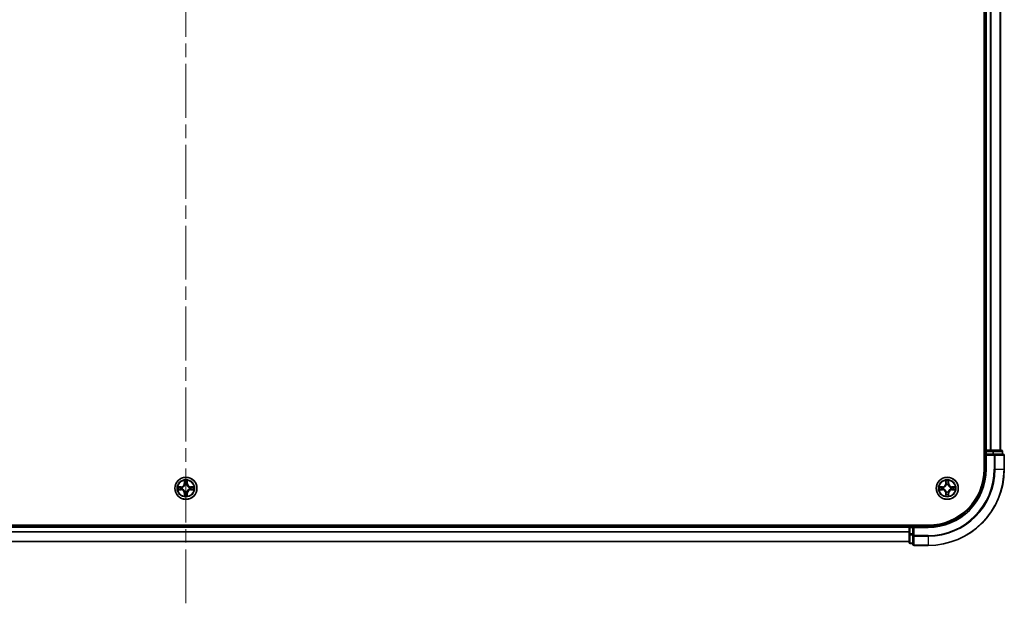
# Model space of a CAD drawing. Units: millimetres. Extents: x 36 to 10067, y 20 to 1846.
# Drawn here: x 1987 to 2246, y 1265 to 1418 of the extents above; entities that cross this region are included whole.
import ezdxf

# ---------------------------------------------------------------- set-up
doc = ezdxf.new("R2010")
doc.units = ezdxf.units.MM
doc.header["$LTSCALE"] = 2.5
doc.linetypes.add('CHAIN', pattern=[0.3543, 0.2362, -0.0295, 0.0591, -0.0295])
for name, color, linetype, lineweight in [('Centerline (ISO)', 131, 'Continuous', 18), ('Visible (ISO)', 7, 'Continuous', 35), ('Visible Narrow (ISO)', 7, 'Continuous', 25)]:
    doc.layers.add(name, color=color, linetype=linetype, lineweight=lineweight)

msp = doc.modelspace()

# ---------------------------------------------------------------- linework, layer by layer
at = {"layer": 'Centerline (ISO)', "linetype": 'CHAIN', "ltscale": 23.990969}
msp.add_line((2030.665, 1725.2981), (2030.665, 1264.8909), dxfattribs=at)
at = {"layer": 'Visible (ISO)'}
for p, q in [((2240.365, 1690.0945), (2240.365, 1300.0945)), ((2240.665, 1305.0945), (2240.665, 1685.0945)), ((2244.665, 1305.0945), (2244.665, 1685.0945)), ((2240.665, 1305.0945), (2240.365, 1305.0945)), ((2240.665, 1305.0945), (2240.965, 1305.0945)), ((2240.665, 1304.7945), (2240.665, 1304.0945)), ((2240.665, 1304.0945), (2240.665, 1300.0945)), ((2240.665, 1304.0945), (2240.965, 1303.7945)), ((2240.965, 1304.0945), (2240.665, 1304.0945)), ((2242.0245, 1305.0945), (2240.965, 1305.0945)), ((2240.965, 1304.0945), (2242.6236, 1304.0945)), ((2242.0245, 1305.0945), (2242.2481, 1305.0945)), ((2242.6236, 1305.0945), (2242.2481, 1305.0945)), ((2244.865, 1305.0945), (2242.6236, 1305.0945)), ((2243.0245, 1304.0945), (2242.6236, 1304.0945)), ((2245.365, 1304.0945), (2243.0245, 1304.0945)), ((2245.165, 1304.0945), (2245.165, 1304.7945)), ((2245.665, 1300.0945), (2245.665, 1303.7945)), ((2225.665, 1285.3945), (1835.665, 1285.3945)), ((2220.665, 1285.0945), (1840.665, 1285.0945)), ((2220.665, 1285.3945), (2220.665, 1285.0945)), ((2220.665, 1284.7945), (2220.665, 1285.0945)), ((2220.665, 1284.7945), (2220.665, 1283.1359)), ((2220.665, 1283.1359), (2220.665, 1280.8945)), ((2221.665, 1285.0945), (2220.965, 1285.0945)), ((2221.965, 1284.7945), (2221.665, 1285.0945)), ((2225.665, 1285.0945), (2221.665, 1285.0945)), ((2221.665, 1285.0945), (2221.665, 1284.7945)), ((2221.665, 1283.1359), (2221.665, 1284.7945)), ((2221.665, 1283.1359), (2221.665, 1282.735)), ((2220.665, 1281.0945), (1840.665, 1281.0945)), ((2220.965, 1280.5945), (2221.665, 1280.5945)), ((2221.665, 1282.735), (2221.665, 1280.3945)), ((2221.965, 1280.0945), (2225.665, 1280.0945))]:
    msp.add_line(p, q, dxfattribs=at)
for centre in [(2030.665, 1295.0945), (2230.665, 1295.0945)]:
    msp.add_circle(centre, 2.9, dxfattribs=at)
for centre, radius, start, end in [((2240.965, 1304.7945), 0.3, 90, 180), ((2244.865, 1304.7945), 0.3, 0, 90), ((2245.365, 1303.7945), 0.3, 0, 90), ((2225.665, 1300.0945), 15, 270, 0), ((2225.665, 1300.0945), 20, 270, 0), ((2225.665, 1300.0945), 14.7, 270, 0), ((2030.665, 1295.0945), 1.2295, 102.936595, 102.938396), ((2030.665, 1295.0945), 1.2295, 100.812717, 100.813267), ((2030.665, 1295.0945), 1.2295, 79.186733, 79.187283), ((2030.665, 1295.0945), 1.2295, 77.061604, 77.063405), ((2230.665, 1295.0945), 1.2295, 102.936595, 102.938396), ((2230.665, 1295.0945), 1.2295, 100.812717, 100.813267), ((2230.665, 1295.0945), 1.2295, 79.186733, 79.187283), ((2230.665, 1295.0945), 1.2295, 77.061604, 77.063405), ((2030.665, 1295.0945), 1.2295, 169.186733, 169.187283), ((2030.665, 1295.0945), 1.2295, 190.812717, 190.813267), ((2030.665, 1295.0945), 1.2295, 167.061604, 167.063405), ((2030.665, 1295.0945), 1.2295, 192.936595, 192.938396), ((2030.665, 1295.0945), 1.2295, 257.061604, 257.063405), ((2030.665, 1295.0945), 1.2295, 259.186733, 259.187283), ((2030.665, 1295.0945), 1.2295, 280.812717, 280.813267), ((2030.665, 1295.0945), 1.2295, 282.936595, 282.938396), ((2030.665, 1295.0945), 1.2295, 12.936595, 12.938396), ((2030.665, 1295.0945), 1.2295, 347.061604, 347.063405), ((2030.665, 1295.0945), 1.2295, 10.812717, 10.813267), ((2030.665, 1295.0945), 1.2295, 349.186733, 349.187283), ((2230.665, 1295.0945), 1.2295, 169.186733, 169.187283), ((2230.665, 1295.0945), 1.2295, 190.812717, 190.813267), ((2230.665, 1295.0945), 1.2295, 167.061604, 167.063405), ((2230.665, 1295.0945), 1.2295, 192.936595, 192.938396), ((2230.665, 1295.0945), 1.2295, 257.061604, 257.063405), ((2230.665, 1295.0945), 1.2295, 259.186733, 259.187283), ((2230.665, 1295.0945), 1.2295, 280.812717, 280.813267), ((2230.665, 1295.0945), 1.2295, 282.936595, 282.938396), ((2230.665, 1295.0945), 1.2295, 12.936595, 12.938396), ((2230.665, 1295.0945), 1.2295, 347.061604, 347.063405), ((2230.665, 1295.0945), 1.2295, 10.812717, 10.813267), ((2230.665, 1295.0945), 1.2295, 349.186733, 349.187283), ((2220.965, 1284.7945), 0.3, 90, 180), ((2220.965, 1280.8945), 0.3, 180, 270), ((2221.965, 1280.3945), 0.3, 180, 270)]:
    msp.add_arc(centre, radius, start, end, dxfattribs=at)
for points, knots in [([(2030.3645, 1296.8532), (2030.3624, 1296.9346), (2030.3164, 1297.0258), (2030.2754, 1297.1154), (2030.275, 1297.1163), (2030.2746, 1297.1172)], [0, 0, 0, 0, 0.0320559737, 0.0320559737, 0.0323943032, 0.0323943032, 0.0323943032, 0.0323943032]), ([(2030.2746, 1297.1172), (2030.2748, 1297.1162), (2030.275, 1297.1152), (2030.2772, 1297.1048), (2030.2792, 1297.0953), (2030.2811, 1297.0859)], [-0.03239430317, -0.03239430317, -0.03239430317, -0.03239430317, -0.03205597372, -0.03205597372, -0.02897275834, -0.02897275834, -0.02897275834, -0.02897275834]), ([(2031.0555, 1297.1172), (2031.055, 1297.1163), (2031.0546, 1297.1154), (2031.0539, 1297.1138), (2031.0536, 1297.1131), (2031.0532, 1297.1124)], [-0.000338329447, -0.000338329447, -0.000338329447, -0.000338329447, 0, 0, 0.000241517914, 0.000241517914, 0.000241517914, 0.000241517914]), ([(2031.0544, 1297.112), (2031.0545, 1297.1127), (2031.0547, 1297.1134), (2031.055, 1297.1152), (2031.0552, 1297.1162), (2031.0555, 1297.1172)], [-0.000230599076, -0.000230599076, -0.000230599076, -0.000230599076, 0, 0, 0.000338329447, 0.000338329447, 0.000338329447, 0.000338329447]), ([(2230.3645, 1296.8532), (2230.3624, 1296.9346), (2230.3164, 1297.0258), (2230.2754, 1297.1154), (2230.275, 1297.1163), (2230.2746, 1297.1172)], [0, 0, 0, 0, 0.0320559737, 0.0320559737, 0.0323943032, 0.0323943032, 0.0323943032, 0.0323943032]), ([(2230.2746, 1297.1172), (2230.2748, 1297.1162), (2230.275, 1297.1152), (2230.2772, 1297.1048), (2230.2792, 1297.0953), (2230.2811, 1297.0859)], [-0.03239430317, -0.03239430317, -0.03239430317, -0.03239430317, -0.03205597372, -0.03205597372, -0.02897275834, -0.02897275834, -0.02897275834, -0.02897275834]), ([(2231.0555, 1297.1172), (2231.055, 1297.1163), (2231.0546, 1297.1154), (2231.0539, 1297.1138), (2231.0536, 1297.1131), (2231.0532, 1297.1124)], [-0.000338329447, -0.000338329447, -0.000338329447, -0.000338329447, 0, 0, 0.000241517914, 0.000241517914, 0.000241517914, 0.000241517914]), ([(2231.0544, 1297.112), (2231.0545, 1297.1127), (2231.0547, 1297.1134), (2231.055, 1297.1152), (2231.0552, 1297.1162), (2231.0555, 1297.1172)], [-0.000230599076, -0.000230599076, -0.000230599076, -0.000230599076, 0, 0, 0.000338329447, 0.000338329447, 0.000338329447, 0.000338329447]), ([(2028.6475, 1295.4839), (2028.6468, 1295.484), (2028.6461, 1295.4842), (2028.6443, 1295.4845), (2028.6433, 1295.4847), (2028.6423, 1295.4849)], [-0.000230599076, -0.000230599076, -0.000230599076, -0.000230599076, 0, 0, 0.000338329447, 0.000338329447, 0.000338329447, 0.000338329447]), ([(2028.6423, 1295.4849), (2028.6432, 1295.4845), (2028.6442, 1295.4841), (2028.6458, 1295.4833), (2028.6464, 1295.483), (2028.6471, 1295.4827)], [-0.000338329447, -0.000338329447, -0.000338329447, -0.000338329447, 0, 0, 0.000241517914, 0.000241517914, 0.000241517914, 0.000241517914]), ([(2028.9063, 1294.794), (2028.8249, 1294.7919), (2028.7337, 1294.7459), (2028.6442, 1294.7049), (2028.6432, 1294.7045), (2028.6423, 1294.7041)], [0, 0, 0, 0, 0.0320559737, 0.0320559737, 0.0323943032, 0.0323943032, 0.0323943032, 0.0323943032]), ([(2028.6423, 1294.7041), (2028.6433, 1294.7043), (2028.6443, 1294.7045), (2028.6548, 1294.7067), (2028.6642, 1294.7086), (2028.6736, 1294.7106)], [-0.03239430317, -0.03239430317, -0.03239430317, -0.03239430317, -0.03205597372, -0.03205597372, -0.02897275834, -0.02897275834, -0.02897275834, -0.02897275834]), ([(2030.9656, 1293.3358), (2030.9676, 1293.2544), (2031.0136, 1293.1632), (2031.0546, 1293.0736), (2031.055, 1293.0727), (2031.0555, 1293.0718)], [0, 0, 0, 0, 0.0320559737, 0.0320559737, 0.0323943032, 0.0323943032, 0.0323943032, 0.0323943032]), ([(2032.4237, 1295.395), (2032.5051, 1295.3971), (2032.5963, 1295.4431), (2032.6859, 1295.4841), (2032.6868, 1295.4845), (2032.6877, 1295.4849)], [0, 0, 0, 0, 0.0320559737, 0.0320559737, 0.0323943032, 0.0323943032, 0.0323943032, 0.0323943032]), ([(2032.6877, 1295.4849), (2032.6867, 1295.4847), (2032.6857, 1295.4845), (2032.6753, 1295.4823), (2032.6659, 1295.4804), (2032.6564, 1295.4784)], [-0.03239430317, -0.03239430317, -0.03239430317, -0.03239430317, -0.03205597372, -0.03205597372, -0.02897275834, -0.02897275834, -0.02897275834, -0.02897275834]), ([(2032.6825, 1294.7051), (2032.6832, 1294.705), (2032.6839, 1294.7049), (2032.6857, 1294.7045), (2032.6867, 1294.7043), (2032.6877, 1294.7041)], [-0.000230599076, -0.000230599076, -0.000230599076, -0.000230599076, 0, 0, 0.000338329447, 0.000338329447, 0.000338329447, 0.000338329447]), ([(2032.6877, 1294.7041), (2032.6868, 1294.7045), (2032.6859, 1294.7049), (2032.6843, 1294.7057), (2032.6836, 1294.706), (2032.6829, 1294.7063)], [-0.000338329447, -0.000338329447, -0.000338329447, -0.000338329447, 0, 0, 0.000241517914, 0.000241517914, 0.000241517914, 0.000241517914]), ([(2228.6475, 1295.4839), (2228.6468, 1295.484), (2228.6461, 1295.4842), (2228.6443, 1295.4845), (2228.6433, 1295.4847), (2228.6423, 1295.4849)], [-0.000230599076, -0.000230599076, -0.000230599076, -0.000230599076, 0, 0, 0.000338329447, 0.000338329447, 0.000338329447, 0.000338329447]), ([(2228.6423, 1295.4849), (2228.6432, 1295.4845), (2228.6442, 1295.4841), (2228.6458, 1295.4833), (2228.6464, 1295.483), (2228.6471, 1295.4827)], [-0.000338329447, -0.000338329447, -0.000338329447, -0.000338329447, 0, 0, 0.000241517914, 0.000241517914, 0.000241517914, 0.000241517914]), ([(2228.9063, 1294.794), (2228.8249, 1294.7919), (2228.7337, 1294.7459), (2228.6442, 1294.7049), (2228.6432, 1294.7045), (2228.6423, 1294.7041)], [0, 0, 0, 0, 0.0320559737, 0.0320559737, 0.0323943032, 0.0323943032, 0.0323943032, 0.0323943032]), ([(2228.6423, 1294.7041), (2228.6433, 1294.7043), (2228.6443, 1294.7045), (2228.6548, 1294.7067), (2228.6642, 1294.7086), (2228.6736, 1294.7106)], [-0.03239430317, -0.03239430317, -0.03239430317, -0.03239430317, -0.03205597372, -0.03205597372, -0.02897275834, -0.02897275834, -0.02897275834, -0.02897275834]), ([(2230.9656, 1293.3358), (2230.9676, 1293.2544), (2231.0136, 1293.1632), (2231.0546, 1293.0736), (2231.055, 1293.0727), (2231.0555, 1293.0718)], [0, 0, 0, 0, 0.0320559737, 0.0320559737, 0.0323943032, 0.0323943032, 0.0323943032, 0.0323943032]), ([(2232.4237, 1295.395), (2232.5051, 1295.3971), (2232.5963, 1295.4431), (2232.6859, 1295.4841), (2232.6868, 1295.4845), (2232.6877, 1295.4849)], [0, 0, 0, 0, 0.0320559737, 0.0320559737, 0.0323943032, 0.0323943032, 0.0323943032, 0.0323943032]), ([(2232.6877, 1295.4849), (2232.6867, 1295.4847), (2232.6857, 1295.4845), (2232.6753, 1295.4823), (2232.6659, 1295.4804), (2232.6564, 1295.4784)], [-0.03239430317, -0.03239430317, -0.03239430317, -0.03239430317, -0.03205597372, -0.03205597372, -0.02897275834, -0.02897275834, -0.02897275834, -0.02897275834]), ([(2232.6825, 1294.7051), (2232.6832, 1294.705), (2232.6839, 1294.7049), (2232.6857, 1294.7045), (2232.6867, 1294.7043), (2232.6877, 1294.7041)], [-0.000230599076, -0.000230599076, -0.000230599076, -0.000230599076, 0, 0, 0.000338329447, 0.000338329447, 0.000338329447, 0.000338329447]), ([(2232.6877, 1294.7041), (2232.6868, 1294.7045), (2232.6859, 1294.7049), (2232.6843, 1294.7057), (2232.6836, 1294.706), (2232.6829, 1294.7063)], [-0.000338329447, -0.000338329447, -0.000338329447, -0.000338329447, 0, 0, 0.000241517914, 0.000241517914, 0.000241517914, 0.000241517914]), ([(2030.2757, 1293.077), (2030.2755, 1293.0763), (2030.2754, 1293.0756), (2030.275, 1293.0738), (2030.2748, 1293.0728), (2030.2746, 1293.0718)], [-0.000230599076, -0.000230599076, -0.000230599076, -0.000230599076, 0, 0, 0.000338329447, 0.000338329447, 0.000338329447, 0.000338329447]), ([(2030.2746, 1293.0718), (2030.275, 1293.0727), (2030.2754, 1293.0736), (2030.2762, 1293.0753), (2030.2765, 1293.0759), (2030.2768, 1293.0766)], [-0.000338329447, -0.000338329447, -0.000338329447, -0.000338329447, 0, 0, 0.000241517914, 0.000241517914, 0.000241517914, 0.000241517914]), ([(2031.0555, 1293.0718), (2031.0552, 1293.0728), (2031.055, 1293.0738), (2031.0529, 1293.0842), (2031.0509, 1293.0937), (2031.0489, 1293.1031)], [-0.03239430317, -0.03239430317, -0.03239430317, -0.03239430317, -0.03205597372, -0.03205597372, -0.02897275834, -0.02897275834, -0.02897275834, -0.02897275834]), ([(2230.2757, 1293.077), (2230.2755, 1293.0763), (2230.2754, 1293.0756), (2230.275, 1293.0738), (2230.2748, 1293.0728), (2230.2746, 1293.0718)], [-0.000230599076, -0.000230599076, -0.000230599076, -0.000230599076, 0, 0, 0.000338329447, 0.000338329447, 0.000338329447, 0.000338329447]), ([(2230.2746, 1293.0718), (2230.275, 1293.0727), (2230.2754, 1293.0736), (2230.2762, 1293.0753), (2230.2765, 1293.0759), (2230.2768, 1293.0766)], [-0.000338329447, -0.000338329447, -0.000338329447, -0.000338329447, 0, 0, 0.000241517914, 0.000241517914, 0.000241517914, 0.000241517914]), ([(2231.0555, 1293.0718), (2231.0552, 1293.0728), (2231.055, 1293.0738), (2231.0529, 1293.0842), (2231.0509, 1293.0937), (2231.0489, 1293.1031)], [-0.03239430317, -0.03239430317, -0.03239430317, -0.03239430317, -0.03205597372, -0.03205597372, -0.02897275834, -0.02897275834, -0.02897275834, -0.02897275834])]:
    msp.add_open_spline(points, degree=3, knots=knots, dxfattribs=at)
for points in [[(2030.2811, 1297.0859), (2030.2997, 1296.9974), (2030.3184, 1296.9075), (2030.3193, 1296.8269)], [(2230.2811, 1297.0859), (2230.2997, 1296.9974), (2230.3184, 1296.9075), (2230.3193, 1296.8269)], [(2028.6736, 1294.7106), (2028.7622, 1294.7292), (2028.852, 1294.7479), (2028.9326, 1294.7488)], [(2031.0489, 1293.1031), (2031.0303, 1293.1917), (2031.0116, 1293.2815), (2031.0107, 1293.3621)], [(2032.6564, 1295.4784), (2032.5679, 1295.4598), (2032.478, 1295.4411), (2032.3974, 1295.4402)], [(2228.6736, 1294.7106), (2228.7622, 1294.7292), (2228.852, 1294.7479), (2228.9326, 1294.7488)], [(2231.0489, 1293.1031), (2231.0303, 1293.1917), (2231.0116, 1293.2815), (2231.0107, 1293.3621)], [(2232.6564, 1295.4784), (2232.5679, 1295.4598), (2232.478, 1295.4411), (2232.3974, 1295.4402)]]:
    msp.add_open_spline(points, degree=3, dxfattribs=at)
at = {"layer": 'Visible Narrow (ISO)'}
for p, q in [((2240.965, 1305.0945), (2240.965, 1685.0945)), ((2242.0245, 1305.0945), (2242.0245, 1685.0945)), ((2242.255, 1305.0945), (2242.255, 1685.0945)), ((2244.5955, 1305.0945), (2244.5955, 1685.0945)), ((2240.365, 1304.7945), (2240.665, 1304.7945)), ((2240.965, 1304.7945), (2240.665, 1304.7945)), ((2240.965, 1305.0945), (2240.965, 1304.7945)), ((2240.965, 1304.0945), (2240.965, 1304.7945)), ((2240.965, 1304.7945), (2242.6236, 1304.7945)), ((2240.965, 1300.0945), (2240.965, 1303.7945)), ((2240.965, 1303.7945), (2243.0245, 1303.7945)), ((2242.6236, 1305.0945), (2242.6236, 1304.7945)), ((2242.8541, 1304.7945), (2242.6236, 1304.7945)), ((2242.6236, 1304.7945), (2242.6236, 1304.0945)), ((2242.8541, 1304.7945), (2245.0955, 1304.7945)), ((2242.8541, 1304.0945), (2242.8541, 1304.7945)), ((2243.0245, 1304.0945), (2243.0245, 1303.7945)), ((2243.0245, 1303.7945), (2243.0245, 1300.0945)), ((2243.255, 1303.7945), (2243.0245, 1303.7945)), ((2243.255, 1303.7945), (2245.5955, 1303.7945)), ((2243.255, 1300.0945), (2243.255, 1303.7945)), ((2245.165, 1304.7945), (2245.0955, 1304.7945)), ((2245.0955, 1304.7945), (2245.0955, 1304.0945)), ((2245.665, 1303.7945), (2245.5955, 1303.7945)), ((2245.5955, 1303.7945), (2245.5955, 1300.0945)), ((2240.965, 1300.0945), (2240.665, 1300.0945)), ((2243.255, 1300.0945), (2243.0245, 1300.0945)), ((2243.255, 1300.0945), (2245.5955, 1300.0945)), ((2245.5955, 1300.0945), (2245.665, 1300.0945)), ((2030.2746, 1297.1172), (2030.261, 1296.3377)), ((2030.3108, 1296.3368), (2030.261, 1296.3377)), ((2030.3108, 1296.3368), (2030.3193, 1296.8269)), ((2030.3108, 1296.3368), (2030.3834, 1296.3356)), ((2030.3348, 1296.6375), (2030.3834, 1296.3356)), ((2030.4239, 1296.0108), (2030.4185, 1296.0314)), ((2030.9115, 1296.0314), (2030.9061, 1296.0108)), ((2030.9466, 1296.3356), (2030.9953, 1296.6375)), ((2031.0193, 1296.3368), (2030.9466, 1296.3356)), ((2031.0107, 1296.8269), (2031.0193, 1296.3368)), ((2031.0193, 1296.3368), (2031.0691, 1296.3377)), ((2031.0691, 1296.3377), (2031.0555, 1297.1172)), ((2230.2746, 1297.1172), (2230.261, 1296.3377)), ((2230.3108, 1296.3368), (2230.261, 1296.3377)), ((2230.3108, 1296.3368), (2230.3193, 1296.8269)), ((2230.3108, 1296.3368), (2230.3834, 1296.3356)), ((2230.3348, 1296.6375), (2230.3834, 1296.3356)), ((2230.4239, 1296.0108), (2230.4185, 1296.0314)), ((2230.9115, 1296.0314), (2230.9061, 1296.0108)), ((2230.9466, 1296.3356), (2230.9953, 1296.6375)), ((2231.0193, 1296.3368), (2230.9466, 1296.3356)), ((2231.0107, 1296.8269), (2231.0193, 1296.3368)), ((2231.0193, 1296.3368), (2231.0691, 1296.3377)), ((2231.0691, 1296.3377), (2231.0555, 1297.1172)), ((2029.4218, 1295.4986), (2028.6423, 1295.4849)), ((2028.6423, 1294.7041), (2029.4218, 1294.6904)), ((2028.9326, 1295.4402), (2029.4227, 1295.4488)), ((2029.4227, 1294.7403), (2028.9326, 1294.7488)), ((2029.424, 1295.3761), (2029.1221, 1295.4248)), ((2029.1221, 1294.7642), (2029.424, 1294.8129)), ((2029.4227, 1295.4488), (2029.4218, 1295.4986)), ((2029.4227, 1294.7403), (2029.4218, 1294.6904)), ((2029.4227, 1295.4488), (2029.424, 1295.3761)), ((2029.4227, 1294.7403), (2029.424, 1294.8129)), ((2029.7281, 1295.341), (2029.7487, 1295.3356)), ((2029.7487, 1294.8534), (2029.7281, 1294.848)), ((2030.3108, 1293.8522), (2030.261, 1293.8513)), ((2030.261, 1293.8513), (2030.2746, 1293.0718)), ((2030.3108, 1293.8522), (2030.3834, 1293.8534)), ((2030.3193, 1293.3621), (2030.3108, 1293.8522)), ((2030.3834, 1293.8534), (2030.3348, 1293.5515)), ((2030.4185, 1294.1576), (2030.4239, 1294.1782)), ((2030.9061, 1294.1782), (2030.9115, 1294.1576)), ((2030.9953, 1293.5515), (2030.9466, 1293.8534)), ((2031.0193, 1293.8522), (2030.9466, 1293.8534)), ((2031.0193, 1293.8522), (2031.0107, 1293.3621)), ((2031.0193, 1293.8522), (2031.0691, 1293.8513)), ((2031.0555, 1293.0718), (2031.0691, 1293.8513)), ((2031.5813, 1295.3356), (2031.6019, 1295.341)), ((2031.6019, 1294.848), (2031.5813, 1294.8534)), ((2031.9073, 1295.4488), (2031.9061, 1295.3761)), ((2032.208, 1295.4248), (2031.9061, 1295.3761)), ((2031.9061, 1294.8129), (2032.208, 1294.7642)), ((2031.9073, 1294.7403), (2031.9061, 1294.8129)), ((2031.9073, 1295.4488), (2031.9082, 1295.4986)), ((2031.9073, 1295.4488), (2032.3974, 1295.4402)), ((2032.3974, 1294.7488), (2031.9073, 1294.7403)), ((2031.9073, 1294.7403), (2031.9082, 1294.6904)), ((2032.6877, 1295.4849), (2031.9082, 1295.4986)), ((2031.9082, 1294.6904), (2032.6877, 1294.7041)), ((2229.4218, 1295.4986), (2228.6423, 1295.4849)), ((2228.6423, 1294.7041), (2229.4218, 1294.6904)), ((2228.9326, 1295.4402), (2229.4227, 1295.4488)), ((2229.4227, 1294.7403), (2228.9326, 1294.7488)), ((2229.424, 1295.3761), (2229.1221, 1295.4248)), ((2229.1221, 1294.7642), (2229.424, 1294.8129)), ((2229.4227, 1295.4488), (2229.4218, 1295.4986)), ((2229.4227, 1294.7403), (2229.4218, 1294.6904)), ((2229.4227, 1295.4488), (2229.424, 1295.3761)), ((2229.4227, 1294.7403), (2229.424, 1294.8129)), ((2229.7281, 1295.341), (2229.7487, 1295.3356)), ((2229.7487, 1294.8534), (2229.7281, 1294.848)), ((2230.3108, 1293.8522), (2230.261, 1293.8513)), ((2230.261, 1293.8513), (2230.2746, 1293.0718)), ((2230.3108, 1293.8522), (2230.3834, 1293.8534)), ((2230.3193, 1293.3621), (2230.3108, 1293.8522)), ((2230.3834, 1293.8534), (2230.3348, 1293.5515)), ((2230.4185, 1294.1576), (2230.4239, 1294.1782)), ((2230.9061, 1294.1782), (2230.9115, 1294.1576)), ((2230.9953, 1293.5515), (2230.9466, 1293.8534)), ((2231.0193, 1293.8522), (2230.9466, 1293.8534)), ((2231.0193, 1293.8522), (2231.0107, 1293.3621)), ((2231.0193, 1293.8522), (2231.0691, 1293.8513)), ((2231.0555, 1293.0718), (2231.0691, 1293.8513)), ((2231.5813, 1295.3356), (2231.6019, 1295.341)), ((2231.6019, 1294.848), (2231.5813, 1294.8534)), ((2231.9073, 1295.4488), (2231.9061, 1295.3761)), ((2232.208, 1295.4248), (2231.9061, 1295.3761)), ((2231.9061, 1294.8129), (2232.208, 1294.7642)), ((2231.9073, 1294.7403), (2231.9061, 1294.8129)), ((2231.9073, 1295.4488), (2231.9082, 1295.4986)), ((2231.9073, 1295.4488), (2232.3974, 1295.4402)), ((2232.3974, 1294.7488), (2231.9073, 1294.7403)), ((2231.9073, 1294.7403), (2231.9082, 1294.6904)), ((2232.6877, 1295.4849), (2231.9082, 1295.4986)), ((2231.9082, 1294.6904), (2232.6877, 1294.7041)), ((2220.665, 1284.7945), (1840.665, 1284.7945)), ((2220.665, 1283.6882), (1840.665, 1283.6882)), ((2220.665, 1283.5345), (1840.665, 1283.5345)), ((2220.965, 1284.7945), (2220.665, 1284.7945)), ((2220.965, 1283.1359), (2220.665, 1283.1359)), ((2220.965, 1285.0945), (2220.965, 1285.3945)), ((2220.965, 1285.0945), (2220.965, 1284.7945)), ((2220.965, 1284.7945), (2221.665, 1284.7945)), ((2220.965, 1283.1359), (2220.965, 1284.7945)), ((2221.665, 1283.1359), (2220.965, 1283.1359)), ((2220.965, 1283.1359), (2220.965, 1282.9054)), ((2221.965, 1284.7945), (2225.665, 1284.7945)), ((2221.965, 1282.735), (2221.965, 1284.7945)), ((2225.665, 1284.7945), (2225.665, 1285.0945)), ((2220.665, 1281.1409), (1840.665, 1281.1409)), ((2220.965, 1280.664), (2220.965, 1282.9054)), ((2220.965, 1282.9054), (2221.665, 1282.9054)), ((2220.965, 1280.664), (2220.965, 1280.5945)), ((2221.665, 1280.664), (2220.965, 1280.664)), ((2221.965, 1282.735), (2221.665, 1282.735)), ((2225.665, 1282.735), (2221.965, 1282.735)), ((2221.965, 1282.735), (2221.965, 1282.5045)), ((2221.965, 1280.164), (2221.965, 1282.5045)), ((2221.965, 1282.5045), (2225.665, 1282.5045)), ((2225.665, 1282.5045), (2225.665, 1282.735)), ((2225.665, 1282.5045), (2225.665, 1280.164)), ((2221.965, 1280.164), (2221.965, 1280.0945)), ((2225.665, 1280.164), (2221.965, 1280.164)), ((2225.665, 1280.164), (2225.665, 1280.0945))]:
    msp.add_line(p, q, dxfattribs=at)
for centre, radius in [((2030.665, 1295.0945), 2.8677), ((2030.665, 1295.0945), 2.3092), ((2030.665, 1295.0945), 2.1415), ((2230.665, 1295.0945), 2.8677), ((2230.665, 1295.0945), 2.3092), ((2230.665, 1295.0945), 2.1415)]:
    msp.add_circle(centre, radius, dxfattribs=at)
for centre, radius, start, end in [((2225.665, 1300.0945), 15.3, 270, 0), ((2225.665, 1300.0945), 17.3595, 270, 0), ((2225.665, 1300.0945), 17.59, 270, 0), ((2225.665, 1300.0945), 19.9305, 270, 0), ((2029.4069, 1296.3526), 0.8542, 271, 359), ((2029.4069, 1296.3526), 0.904, 271, 359), ((2030.665, 1295.0945), 2.0601, 79.074582, 100.925418), ((2030.665, 1295.0945), 1.6122, 79.692479, 100.307521), ((2030.665, 1295.0945), 0.9688, 75.258044, 104.741956), ((2030.665, 1295.0945), 0.9475, 75.258044, 104.741956), ((2031.9231, 1296.3526), 0.904, 181, 269), ((2031.9231, 1296.3526), 0.8542, 181, 269), ((2229.4069, 1296.3526), 0.8542, 271, 359), ((2229.4069, 1296.3526), 0.904, 271, 359), ((2230.665, 1295.0945), 2.0601, 79.074582, 100.925418), ((2230.665, 1295.0945), 1.6122, 79.692479, 100.307521), ((2230.665, 1295.0945), 0.9688, 75.258044, 104.741956), ((2230.665, 1295.0945), 0.9475, 75.258044, 104.741956), ((2231.9231, 1296.3526), 0.904, 181, 269), ((2231.9231, 1296.3526), 0.8542, 181, 269), ((2030.665, 1295.0945), 2.0601, 169.074582, 190.925418), ((2030.665, 1295.0945), 1.6122, 169.692479, 190.307521), ((2029.4069, 1293.8364), 0.8542, 1, 89), ((2029.4069, 1293.8364), 0.904, 1, 89), ((2030.665, 1295.0945), 0.9688, 165.258044, 194.741956), ((2030.665, 1295.0945), 0.9475, 165.258044, 194.741956), ((2030.665, 1295.0945), 1.6122, 259.692479, 280.307521), ((2030.665, 1295.0945), 0.9688, 255.258044, 284.741956), ((2030.665, 1295.0945), 0.9475, 255.258044, 284.741956), ((2031.9231, 1293.8364), 0.904, 91, 179), ((2031.9231, 1293.8364), 0.8542, 91, 179), ((2030.665, 1295.0945), 0.9475, 345.258044, 14.741956), ((2030.665, 1295.0945), 0.9688, 345.258044, 14.741956), ((2030.665, 1295.0945), 1.6122, 349.692479, 10.307521), ((2030.665, 1295.0945), 2.0601, 349.074582, 10.925418), ((2230.665, 1295.0945), 2.0601, 169.074582, 190.925418), ((2230.665, 1295.0945), 1.6122, 169.692479, 190.307521), ((2229.4069, 1293.8364), 0.8542, 1, 89), ((2229.4069, 1293.8364), 0.904, 1, 89), ((2230.665, 1295.0945), 0.9688, 165.258044, 194.741956), ((2230.665, 1295.0945), 0.9475, 165.258044, 194.741956), ((2230.665, 1295.0945), 1.6122, 259.692479, 280.307521), ((2230.665, 1295.0945), 0.9688, 255.258044, 284.741956), ((2230.665, 1295.0945), 0.9475, 255.258044, 284.741956), ((2231.9231, 1293.8364), 0.904, 91, 179), ((2231.9231, 1293.8364), 0.8542, 91, 179), ((2230.665, 1295.0945), 0.9475, 345.258044, 14.741956), ((2230.665, 1295.0945), 0.9688, 345.258044, 14.741956), ((2230.665, 1295.0945), 1.6122, 349.692479, 10.307521), ((2230.665, 1295.0945), 2.0601, 349.074582, 10.925418), ((2030.665, 1295.0945), 2.0601, 259.074582, 280.925418), ((2230.665, 1295.0945), 2.0601, 259.074582, 280.925418)]:
    msp.add_arc(centre, radius, start, end, dxfattribs=at)
for centre, major_axis, ratio, start_param, end_param in [((2242.6236, 1304.7945), (0, 0.3), 0.76822128, 4.71238898, 6.28318531), ((2243.0245, 1303.7945), (0, 0.3), 0.76822128, 4.71238898, 6.28318531), ((2244.865, 1304.7945), (0, 0.3), 0.76822128, 4.71238898, 6.28318531), ((2245.365, 1303.7945), (0, 0.3), 0.76822128, 4.71238898, 6.28318531), ((2030.3691, 1296.826), (-0.05, -0.002), 0.54850665, 4.7835784, 6.17876057), ((2030.3542, 1297.0274), (0.0019, 0.4402), 0.08673359, 2.04405494, 2.65931081), ((2030.3846, 1296.6366), (-0.0494, -0.008), 0.89574018, 4.73044269, 6.08586581), ((2030.4299, 1295.9881), (-0.0492, 0.0091), 0.87684642, 5.10328313, 6.10089396), ((2030.4299, 1295.9881), (-0.0477, 0.0149), 0.41070123, 4.96449783, 6.18744952), ((2030.4332, 1296.3347), (-0.0494, -0.008), 0.89572054, 4.73483766, 6.08588361), ((2030.8968, 1296.3347), (0.0494, -0.008), 0.89572054, 0.1973017, 1.54834765), ((2030.9001, 1295.9881), (0.0477, 0.0149), 0.41070123, 0.09573579, 1.31868747), ((2030.9001, 1295.9881), (0.0492, 0.0091), 0.87684641, 0.18229136, 1.17990219), ((2030.9455, 1296.6366), (0.0494, -0.008), 0.89574018, 0.19731949, 1.55274262), ((2030.9609, 1296.826), (0.05, -0.002), 0.54850665, 0.10442473, 1.4996069), ((2030.9758, 1297.0274), (0.0019, -0.4402), 0.08673359, 0.48228184, 1.09753772), ((2230.3691, 1296.826), (-0.05, -0.002), 0.54850665, 4.7835784, 6.17876057), ((2230.3542, 1297.0274), (0.0019, 0.4402), 0.08673359, 2.04405494, 2.65931081), ((2230.3846, 1296.6366), (-0.0494, -0.008), 0.89574018, 4.73044269, 6.08586581), ((2230.4299, 1295.9881), (-0.0492, 0.0091), 0.87684642, 5.10328313, 6.10089396), ((2230.4299, 1295.9881), (-0.0477, 0.0149), 0.41070123, 4.96449783, 6.18744952), ((2230.4332, 1296.3347), (-0.0494, -0.008), 0.89572054, 4.73483766, 6.08588361), ((2230.8968, 1296.3347), (0.0494, -0.008), 0.89572054, 0.1973017, 1.54834765), ((2230.9001, 1295.9881), (0.0477, 0.0149), 0.41070123, 0.09573579, 1.31868747), ((2230.9001, 1295.9881), (0.0492, 0.0091), 0.87684641, 0.18229136, 1.17990219), ((2230.9455, 1296.6366), (0.0494, -0.008), 0.89574018, 0.19731949, 1.55274262), ((2230.9609, 1296.826), (0.05, -0.002), 0.54850665, 0.10442473, 1.4996069), ((2230.9758, 1297.0274), (0.0019, -0.4402), 0.08673359, 0.48228184, 1.09753772), ((2028.9335, 1295.3904), (0.002, 0.05), 0.54850665, 0.10442473, 1.4996069), ((2028.9335, 1294.7986), (0.002, -0.05), 0.54850665, 4.7835784, 6.17876057), ((2028.7321, 1295.4053), (0.4402, 0.0019), 0.08673359, 0.48228184, 1.09753772), ((2028.7321, 1294.7837), (0.4402, -0.0019), 0.08673359, 5.18564759, 5.80090347), ((2029.1229, 1295.375), (0.008, 0.0494), 0.89574018, 0.19731949, 1.55274262), ((2029.1229, 1294.814), (0.008, -0.0494), 0.89574018, 4.73044269, 6.08586581), ((2029.4248, 1295.3263), (0.008, 0.0494), 0.89572054, 0.1973017, 1.54834765), ((2029.4248, 1294.8627), (0.008, -0.0494), 0.89572054, 4.73483766, 6.08588361), ((2029.7714, 1295.3296), (-0.0091, 0.0492), 0.87684641, 0.18229136, 1.17990219), ((2029.7714, 1294.8594), (-0.0091, -0.0492), 0.87684642, 5.10328313, 6.10089396), ((2029.7714, 1295.3296), (-0.0149, 0.0477), 0.41070123, 0.09573579, 1.31868747), ((2029.7714, 1294.8594), (-0.0149, -0.0477), 0.41070123, 4.96449783, 6.18744952), ((2030.3542, 1293.1616), (0.0019, -0.4402), 0.08673359, 3.62387449, 4.23913037), ((2030.3691, 1293.363), (-0.05, 0.002), 0.54850665, 0.10442473, 1.4996069), ((2030.3846, 1293.5524), (-0.0494, 0.008), 0.89574018, 0.19731949, 1.55274262), ((2030.4299, 1294.2009), (-0.0492, -0.0091), 0.87684641, 0.18229136, 1.17990219), ((2030.4299, 1294.2009), (-0.0477, -0.0149), 0.41070123, 0.09573579, 1.31868747), ((2030.4332, 1293.8543), (-0.0494, 0.008), 0.89572054, 0.1973017, 1.54834765), ((2030.8968, 1293.8543), (0.0494, 0.008), 0.89572054, 4.73483766, 6.08588361), ((2030.9001, 1294.2009), (0.0477, -0.0149), 0.41070123, 4.96449783, 6.18744952), ((2030.9001, 1294.2009), (0.0492, -0.0091), 0.87684642, 5.10328313, 6.10089396), ((2030.9455, 1293.5524), (0.0494, 0.008), 0.89574018, 4.73044269, 6.08586581), ((2030.9609, 1293.363), (0.05, 0.002), 0.54850665, 4.7835784, 6.17876057), ((2030.9758, 1293.1616), (0.0019, 0.4402), 0.08673359, 5.18564759, 5.80090347), ((2031.5586, 1295.3296), (0.0091, 0.0492), 0.87684642, 5.10328313, 6.10089396), ((2031.5586, 1295.3296), (0.0149, 0.0477), 0.41070123, 4.96449783, 6.18744952), ((2031.5586, 1294.8594), (0.0149, -0.0477), 0.41070123, 0.09573579, 1.31868747), ((2031.5586, 1294.8594), (0.0091, -0.0492), 0.87684641, 0.18229136, 1.17990219), ((2031.9052, 1295.3263), (-0.008, 0.0494), 0.89572054, 4.73483766, 6.08588361), ((2031.9052, 1294.8627), (-0.008, -0.0494), 0.89572054, 0.1973017, 1.54834765), ((2032.5979, 1295.4053), (0.4402, -0.0019), 0.08673359, 2.04405494, 2.65931081), ((2032.2071, 1295.375), (-0.008, 0.0494), 0.89574018, 4.73044269, 6.08586581), ((2032.2071, 1294.814), (-0.008, -0.0494), 0.89574018, 0.19731949, 1.55274262), ((2032.5979, 1294.7837), (0.4402, 0.0019), 0.08673359, 3.62387449, 4.23913037), ((2032.3965, 1295.3904), (-0.002, 0.05), 0.54850665, 4.7835784, 6.17876057), ((2032.3965, 1294.7986), (-0.002, -0.05), 0.54850665, 0.10442473, 1.4996069), ((2228.9335, 1295.3904), (0.002, 0.05), 0.54850665, 0.10442473, 1.4996069), ((2228.9335, 1294.7986), (0.002, -0.05), 0.54850665, 4.7835784, 6.17876057), ((2228.7321, 1295.4053), (0.4402, 0.0019), 0.08673359, 0.48228184, 1.09753772), ((2228.7321, 1294.7837), (0.4402, -0.0019), 0.08673359, 5.18564759, 5.80090347), ((2229.1229, 1295.375), (0.008, 0.0494), 0.89574018, 0.19731949, 1.55274262), ((2229.1229, 1294.814), (0.008, -0.0494), 0.89574018, 4.73044269, 6.08586581), ((2229.4248, 1295.3263), (0.008, 0.0494), 0.89572054, 0.1973017, 1.54834765), ((2229.4248, 1294.8627), (0.008, -0.0494), 0.89572054, 4.73483766, 6.08588361), ((2229.7714, 1295.3296), (-0.0091, 0.0492), 0.87684641, 0.18229136, 1.17990219), ((2229.7714, 1294.8594), (-0.0091, -0.0492), 0.87684642, 5.10328313, 6.10089396), ((2229.7714, 1295.3296), (-0.0149, 0.0477), 0.41070123, 0.09573579, 1.31868747), ((2229.7714, 1294.8594), (-0.0149, -0.0477), 0.41070123, 4.96449783, 6.18744952), ((2230.3542, 1293.1616), (0.0019, -0.4402), 0.08673359, 3.62387449, 4.23913037), ((2230.3691, 1293.363), (-0.05, 0.002), 0.54850665, 0.10442473, 1.4996069), ((2230.3846, 1293.5524), (-0.0494, 0.008), 0.89574018, 0.19731949, 1.55274262), ((2230.4299, 1294.2009), (-0.0492, -0.0091), 0.87684641, 0.18229136, 1.17990219), ((2230.4299, 1294.2009), (-0.0477, -0.0149), 0.41070123, 0.09573579, 1.31868747), ((2230.4332, 1293.8543), (-0.0494, 0.008), 0.89572054, 0.1973017, 1.54834765), ((2230.8968, 1293.8543), (0.0494, 0.008), 0.89572054, 4.73483766, 6.08588361), ((2230.9001, 1294.2009), (0.0477, -0.0149), 0.41070123, 4.96449783, 6.18744952), ((2230.9001, 1294.2009), (0.0492, -0.0091), 0.87684642, 5.10328313, 6.10089396), ((2230.9455, 1293.5524), (0.0494, 0.008), 0.89574018, 4.73044269, 6.08586581), ((2230.9609, 1293.363), (0.05, 0.002), 0.54850665, 4.7835784, 6.17876057), ((2230.9758, 1293.1616), (0.0019, 0.4402), 0.08673359, 5.18564759, 5.80090347), ((2231.5586, 1295.3296), (0.0091, 0.0492), 0.87684642, 5.10328313, 6.10089396), ((2231.5586, 1295.3296), (0.0149, 0.0477), 0.41070123, 4.96449783, 6.18744952), ((2231.5586, 1294.8594), (0.0149, -0.0477), 0.41070123, 0.09573579, 1.31868747), ((2231.5586, 1294.8594), (0.0091, -0.0492), 0.87684641, 0.18229136, 1.17990219), ((2231.9052, 1295.3263), (-0.008, 0.0494), 0.89572054, 4.73483766, 6.08588361), ((2231.9052, 1294.8627), (-0.008, -0.0494), 0.89572054, 0.1973017, 1.54834765), ((2232.5979, 1295.4053), (0.4402, -0.0019), 0.08673359, 2.04405494, 2.65931081), ((2232.2071, 1295.375), (-0.008, 0.0494), 0.89574018, 4.73044269, 6.08586581), ((2232.2071, 1294.814), (-0.008, -0.0494), 0.89574018, 0.19731949, 1.55274262), ((2232.5979, 1294.7837), (0.4402, 0.0019), 0.08673359, 3.62387449, 4.23913037), ((2232.3965, 1295.3904), (-0.002, 0.05), 0.54850665, 4.7835784, 6.17876057), ((2232.3965, 1294.7986), (-0.002, -0.05), 0.54850665, 0.10442473, 1.4996069), ((2220.965, 1283.1359), (-0.3, 0), 0.76822128, 0, 1.57079633), ((2220.965, 1280.8945), (-0.3, 0), 0.76822128, 0, 1.57079633), ((2221.965, 1282.735), (-0.3, 0), 0.76822128, 0, 1.57079633), ((2221.965, 1280.3945), (-0.3, 0), 0.76822128, 0, 1.57079633)]:
    msp.add_ellipse(centre, major_axis=major_axis, ratio=ratio, start_param=start_param, end_param=end_param, dxfattribs=at)
for points, knots in [([(2029.7487, 1295.3356), (2029.8327, 1295.3629), (2029.9985, 1295.4399), (2030.2098, 1295.6234), (2030.3498, 1295.8235), (2030.4034, 1295.9478), (2030.4239, 1296.0108)], [-0.174866013, -0.174866013, -0.174866013, -0.174866013, -0.145995309, -0.117124605, -0.095471577, -0.073818549, -0.073818549, -0.073818549, -0.073818549]), ([(2030.383, 1296.0048), (2030.3644, 1295.9449), (2030.3155, 1295.8268), (2030.1883, 1295.6389), (2029.9923, 1295.4713), (2029.8346, 1295.4014), (2029.7547, 1295.3766)], [0.073818549, 0.073818549, 0.073818549, 0.073818549, 0.095471577, 0.117124605, 0.145995309, 0.174866013, 0.174866013, 0.174866013, 0.174866013]), ([(2030.9061, 1296.0108), (2030.9334, 1295.9268), (2031.0104, 1295.761), (2031.1939, 1295.5497), (2031.394, 1295.4097), (2031.5183, 1295.3561), (2031.5813, 1295.3356)], [-0.174866013, -0.174866013, -0.174866013, -0.174866013, -0.145995309, -0.117124605, -0.095471577, -0.073818549, -0.073818549, -0.073818549, -0.073818549]), ([(2031.5753, 1295.3766), (2031.5154, 1295.3952), (2031.3973, 1295.4441), (2031.2094, 1295.5712), (2031.0418, 1295.7673), (2030.9719, 1295.9249), (2030.9471, 1296.0048)], [0.073818549, 0.073818549, 0.073818549, 0.073818549, 0.095471577, 0.117124605, 0.145995309, 0.174866013, 0.174866013, 0.174866013, 0.174866013]), ([(2229.7487, 1295.3356), (2229.8327, 1295.3629), (2229.9985, 1295.4399), (2230.2098, 1295.6234), (2230.3498, 1295.8235), (2230.4034, 1295.9478), (2230.4239, 1296.0108)], [-0.174866013, -0.174866013, -0.174866013, -0.174866013, -0.145995309, -0.117124605, -0.095471577, -0.073818549, -0.073818549, -0.073818549, -0.073818549]), ([(2230.383, 1296.0048), (2230.3644, 1295.9449), (2230.3155, 1295.8268), (2230.1883, 1295.6389), (2229.9923, 1295.4713), (2229.8346, 1295.4014), (2229.7547, 1295.3766)], [0.073818549, 0.073818549, 0.073818549, 0.073818549, 0.095471577, 0.117124605, 0.145995309, 0.174866013, 0.174866013, 0.174866013, 0.174866013]), ([(2230.9061, 1296.0108), (2230.9334, 1295.9268), (2231.0104, 1295.761), (2231.1939, 1295.5497), (2231.394, 1295.4097), (2231.5183, 1295.3561), (2231.5813, 1295.3356)], [-0.174866013, -0.174866013, -0.174866013, -0.174866013, -0.145995309, -0.117124605, -0.095471577, -0.073818549, -0.073818549, -0.073818549, -0.073818549]), ([(2231.5753, 1295.3766), (2231.5154, 1295.3952), (2231.3973, 1295.4441), (2231.2094, 1295.5712), (2231.0418, 1295.7673), (2230.9719, 1295.9249), (2230.9471, 1296.0048)], [0.073818549, 0.073818549, 0.073818549, 0.073818549, 0.095471577, 0.117124605, 0.145995309, 0.174866013, 0.174866013, 0.174866013, 0.174866013]), ([(2030.4239, 1294.1782), (2030.3966, 1294.2622), (2030.3196, 1294.428), (2030.1361, 1294.6393), (2029.936, 1294.7793), (2029.8117, 1294.8329), (2029.7487, 1294.8534)], [-0.174866013, -0.174866013, -0.174866013, -0.174866013, -0.145995309, -0.117124605, -0.095471577, -0.073818549, -0.073818549, -0.073818549, -0.073818549]), ([(2029.7547, 1294.8125), (2029.8147, 1294.7938), (2029.9328, 1294.745), (2030.1206, 1294.6178), (2030.2882, 1294.4217), (2030.3581, 1294.2641), (2030.383, 1294.1842)], [0.073818549, 0.073818549, 0.073818549, 0.073818549, 0.095471577, 0.117124605, 0.145995309, 0.174866013, 0.174866013, 0.174866013, 0.174866013]), ([(2031.5813, 1294.8534), (2031.4973, 1294.8261), (2031.3315, 1294.7491), (2031.1202, 1294.5656), (2030.9803, 1294.3655), (2030.9266, 1294.2412), (2030.9061, 1294.1782)], [-0.174866013, -0.174866013, -0.174866013, -0.174866013, -0.145995309, -0.117124605, -0.095471577, -0.073818549, -0.073818549, -0.073818549, -0.073818549]), ([(2030.9471, 1294.1842), (2030.9657, 1294.2441), (2031.0146, 1294.3622), (2031.1418, 1294.5501), (2031.3378, 1294.7177), (2031.4954, 1294.7876), (2031.5753, 1294.8125)], [0.073818549, 0.073818549, 0.073818549, 0.073818549, 0.095471577, 0.117124605, 0.145995309, 0.174866013, 0.174866013, 0.174866013, 0.174866013]), ([(2230.4239, 1294.1782), (2230.3966, 1294.2622), (2230.3196, 1294.428), (2230.1361, 1294.6393), (2229.936, 1294.7793), (2229.8117, 1294.8329), (2229.7487, 1294.8534)], [-0.174866013, -0.174866013, -0.174866013, -0.174866013, -0.145995309, -0.117124605, -0.095471577, -0.073818549, -0.073818549, -0.073818549, -0.073818549]), ([(2229.7547, 1294.8125), (2229.8147, 1294.7938), (2229.9328, 1294.745), (2230.1206, 1294.6178), (2230.2882, 1294.4217), (2230.3581, 1294.2641), (2230.383, 1294.1842)], [0.073818549, 0.073818549, 0.073818549, 0.073818549, 0.095471577, 0.117124605, 0.145995309, 0.174866013, 0.174866013, 0.174866013, 0.174866013]), ([(2231.5813, 1294.8534), (2231.4973, 1294.8261), (2231.3315, 1294.7491), (2231.1202, 1294.5656), (2230.9803, 1294.3655), (2230.9266, 1294.2412), (2230.9061, 1294.1782)], [-0.174866013, -0.174866013, -0.174866013, -0.174866013, -0.145995309, -0.117124605, -0.095471577, -0.073818549, -0.073818549, -0.073818549, -0.073818549]), ([(2230.9471, 1294.1842), (2230.9657, 1294.2441), (2231.0146, 1294.3622), (2231.1418, 1294.5501), (2231.3378, 1294.7177), (2231.4954, 1294.7876), (2231.5753, 1294.8125)], [0.073818549, 0.073818549, 0.073818549, 0.073818549, 0.095471577, 0.117124605, 0.145995309, 0.174866013, 0.174866013, 0.174866013, 0.174866013])]:
    msp.add_open_spline(points, degree=3, knots=knots, dxfattribs=at)
for points in [[(2030.3765, 1296.6807), (2030.3704, 1296.7192), (2030.3663, 1296.7796), (2030.3645, 1296.8532)], [(2030.425, 1296.3787), (2030.4088, 1296.4794), (2030.3927, 1296.58), (2030.3765, 1296.6807)], [(2030.3834, 1296.3356), (2030.4015, 1296.2291), (2030.4033, 1296.1201), (2030.383, 1296.0048)], [(2030.4185, 1296.0314), (2030.4431, 1296.1526), (2030.4429, 1296.2668), (2030.425, 1296.3787)], [(2030.9051, 1296.3787), (2030.8871, 1296.2668), (2030.8869, 1296.1526), (2030.9115, 1296.0314)], [(2030.9535, 1296.6807), (2030.9373, 1296.58), (2030.9212, 1296.4794), (2030.9051, 1296.3787)], [(2030.9471, 1296.0048), (2030.9267, 1296.1201), (2030.9285, 1296.2291), (2030.9466, 1296.3356)], [(2030.9656, 1296.8532), (2030.9637, 1296.7796), (2030.9596, 1296.7192), (2030.9535, 1296.6807)], [(2031.0532, 1297.1124), (2031.0129, 1297.0244), (2030.9676, 1296.934), (2030.9656, 1296.8532)], [(2031.0107, 1296.8269), (2031.0117, 1296.9155), (2031.0341, 1297.0151), (2031.0544, 1297.112)], [(2230.3765, 1296.6807), (2230.3704, 1296.7192), (2230.3663, 1296.7796), (2230.3645, 1296.8532)], [(2230.425, 1296.3787), (2230.4088, 1296.4794), (2230.3927, 1296.58), (2230.3765, 1296.6807)], [(2230.3834, 1296.3356), (2230.4015, 1296.2291), (2230.4033, 1296.1201), (2230.383, 1296.0048)], [(2230.4185, 1296.0314), (2230.4431, 1296.1526), (2230.4429, 1296.2668), (2230.425, 1296.3787)], [(2230.9051, 1296.3787), (2230.8871, 1296.2668), (2230.8869, 1296.1526), (2230.9115, 1296.0314)], [(2230.9535, 1296.6807), (2230.9373, 1296.58), (2230.9212, 1296.4794), (2230.9051, 1296.3787)], [(2230.9471, 1296.0048), (2230.9267, 1296.1201), (2230.9285, 1296.2291), (2230.9466, 1296.3356)], [(2230.9656, 1296.8532), (2230.9637, 1296.7796), (2230.9596, 1296.7192), (2230.9535, 1296.6807)], [(2231.0532, 1297.1124), (2231.0129, 1297.0244), (2230.9676, 1296.934), (2230.9656, 1296.8532)], [(2231.0107, 1296.8269), (2231.0117, 1296.9155), (2231.0341, 1297.0151), (2231.0544, 1297.112)], [(2028.6471, 1295.4827), (2028.7351, 1295.4424), (2028.8256, 1295.3971), (2028.9063, 1295.395)], [(2028.9326, 1295.4402), (2028.844, 1295.4412), (2028.7444, 1295.4636), (2028.6475, 1295.4839)], [(2028.9063, 1295.395), (2028.9799, 1295.3932), (2029.0403, 1295.3891), (2029.0789, 1295.383)], [(2029.0789, 1294.806), (2029.0403, 1294.7999), (2028.9799, 1294.7958), (2028.9063, 1294.794)], [(2029.0789, 1295.383), (2029.1795, 1295.3668), (2029.2801, 1295.3507), (2029.3808, 1295.3345)], [(2029.3808, 1294.8545), (2029.2801, 1294.8383), (2029.1795, 1294.8222), (2029.0789, 1294.806)], [(2029.3808, 1295.3345), (2029.4927, 1295.3166), (2029.607, 1295.3164), (2029.7281, 1295.341)], [(2029.7281, 1294.848), (2029.607, 1294.8726), (2029.4927, 1294.8724), (2029.3808, 1294.8545)], [(2029.7547, 1295.3766), (2029.6394, 1295.3562), (2029.5304, 1295.358), (2029.424, 1295.3761)], [(2029.424, 1294.8129), (2029.5304, 1294.831), (2029.6394, 1294.8328), (2029.7547, 1294.8125)], [(2030.3193, 1293.3621), (2030.3183, 1293.2735), (2030.2959, 1293.1739), (2030.2757, 1293.077)], [(2030.2768, 1293.0766), (2030.3171, 1293.1646), (2030.3625, 1293.255), (2030.3645, 1293.3358)], [(2030.3645, 1293.3358), (2030.3663, 1293.4094), (2030.3704, 1293.4698), (2030.3765, 1293.5083)], [(2030.3765, 1293.5083), (2030.3927, 1293.609), (2030.4088, 1293.7096), (2030.425, 1293.8103)], [(2030.383, 1294.1842), (2030.4033, 1294.0689), (2030.4015, 1293.9599), (2030.3834, 1293.8534)], [(2030.425, 1293.8103), (2030.4429, 1293.9222), (2030.4431, 1294.0364), (2030.4185, 1294.1576)], [(2030.9115, 1294.1576), (2030.8869, 1294.0364), (2030.8871, 1293.9222), (2030.9051, 1293.8103)], [(2030.9051, 1293.8103), (2030.9212, 1293.7096), (2030.9373, 1293.609), (2030.9535, 1293.5083)], [(2030.9466, 1293.8534), (2030.9285, 1293.9599), (2030.9267, 1294.0689), (2030.9471, 1294.1842)], [(2030.9535, 1293.5083), (2030.9596, 1293.4698), (2030.9637, 1293.4094), (2030.9656, 1293.3358)], [(2031.9061, 1295.3761), (2031.7996, 1295.358), (2031.6906, 1295.3562), (2031.5753, 1295.3766)], [(2031.5753, 1294.8125), (2031.6906, 1294.8328), (2031.7996, 1294.831), (2031.9061, 1294.8129)], [(2031.6019, 1295.341), (2031.7231, 1295.3164), (2031.8373, 1295.3166), (2031.9492, 1295.3345)], [(2031.9492, 1294.8545), (2031.8373, 1294.8724), (2031.7231, 1294.8726), (2031.6019, 1294.848)], [(2031.9492, 1295.3345), (2032.0499, 1295.3507), (2032.1505, 1295.3668), (2032.2512, 1295.383)], [(2032.2512, 1294.806), (2032.1505, 1294.8222), (2032.0499, 1294.8383), (2031.9492, 1294.8545)], [(2032.2512, 1295.383), (2032.2897, 1295.3891), (2032.3502, 1295.3932), (2032.4237, 1295.395)], [(2032.4237, 1294.794), (2032.3502, 1294.7958), (2032.2897, 1294.7999), (2032.2512, 1294.806)], [(2032.3974, 1294.7488), (2032.486, 1294.7478), (2032.5856, 1294.7254), (2032.6825, 1294.7051)], [(2032.6829, 1294.7063), (2032.5949, 1294.7466), (2032.5045, 1294.7919), (2032.4237, 1294.794)], [(2228.6471, 1295.4827), (2228.7351, 1295.4424), (2228.8256, 1295.3971), (2228.9063, 1295.395)], [(2228.9326, 1295.4402), (2228.844, 1295.4412), (2228.7444, 1295.4636), (2228.6475, 1295.4839)], [(2228.9063, 1295.395), (2228.9799, 1295.3932), (2229.0403, 1295.3891), (2229.0789, 1295.383)], [(2229.0789, 1294.806), (2229.0403, 1294.7999), (2228.9799, 1294.7958), (2228.9063, 1294.794)], [(2229.0789, 1295.383), (2229.1795, 1295.3668), (2229.2801, 1295.3507), (2229.3808, 1295.3345)], [(2229.3808, 1294.8545), (2229.2801, 1294.8383), (2229.1795, 1294.8222), (2229.0789, 1294.806)], [(2229.3808, 1295.3345), (2229.4927, 1295.3166), (2229.607, 1295.3164), (2229.7281, 1295.341)], [(2229.7281, 1294.848), (2229.607, 1294.8726), (2229.4927, 1294.8724), (2229.3808, 1294.8545)], [(2229.7547, 1295.3766), (2229.6394, 1295.3562), (2229.5304, 1295.358), (2229.424, 1295.3761)], [(2229.424, 1294.8129), (2229.5304, 1294.831), (2229.6394, 1294.8328), (2229.7547, 1294.8125)], [(2230.3193, 1293.3621), (2230.3183, 1293.2735), (2230.2959, 1293.1739), (2230.2757, 1293.077)], [(2230.2768, 1293.0766), (2230.3171, 1293.1646), (2230.3625, 1293.255), (2230.3645, 1293.3358)], [(2230.3645, 1293.3358), (2230.3663, 1293.4094), (2230.3704, 1293.4698), (2230.3765, 1293.5083)], [(2230.3765, 1293.5083), (2230.3927, 1293.609), (2230.4088, 1293.7096), (2230.425, 1293.8103)], [(2230.383, 1294.1842), (2230.4033, 1294.0689), (2230.4015, 1293.9599), (2230.3834, 1293.8534)], [(2230.425, 1293.8103), (2230.4429, 1293.9222), (2230.4431, 1294.0364), (2230.4185, 1294.1576)], [(2230.9115, 1294.1576), (2230.8869, 1294.0364), (2230.8871, 1293.9222), (2230.9051, 1293.8103)], [(2230.9051, 1293.8103), (2230.9212, 1293.7096), (2230.9373, 1293.609), (2230.9535, 1293.5083)], [(2230.9466, 1293.8534), (2230.9285, 1293.9599), (2230.9267, 1294.0689), (2230.9471, 1294.1842)], [(2230.9535, 1293.5083), (2230.9596, 1293.4698), (2230.9637, 1293.4094), (2230.9656, 1293.3358)], [(2231.9061, 1295.3761), (2231.7996, 1295.358), (2231.6906, 1295.3562), (2231.5753, 1295.3766)], [(2231.5753, 1294.8125), (2231.6906, 1294.8328), (2231.7996, 1294.831), (2231.9061, 1294.8129)], [(2231.6019, 1295.341), (2231.7231, 1295.3164), (2231.8373, 1295.3166), (2231.9492, 1295.3345)], [(2231.9492, 1294.8545), (2231.8373, 1294.8724), (2231.7231, 1294.8726), (2231.6019, 1294.848)], [(2231.9492, 1295.3345), (2232.0499, 1295.3507), (2232.1505, 1295.3668), (2232.2512, 1295.383)], [(2232.2512, 1294.806), (2232.1505, 1294.8222), (2232.0499, 1294.8383), (2231.9492, 1294.8545)], [(2232.2512, 1295.383), (2232.2897, 1295.3891), (2232.3502, 1295.3932), (2232.4237, 1295.395)], [(2232.4237, 1294.794), (2232.3502, 1294.7958), (2232.2897, 1294.7999), (2232.2512, 1294.806)], [(2232.3974, 1294.7488), (2232.486, 1294.7478), (2232.5856, 1294.7254), (2232.6825, 1294.7051)], [(2232.6829, 1294.7063), (2232.5949, 1294.7466), (2232.5045, 1294.7919), (2232.4237, 1294.794)]]:
    msp.add_open_spline(points, degree=3, dxfattribs=at)

doc.saveas('drawing.dxf')
